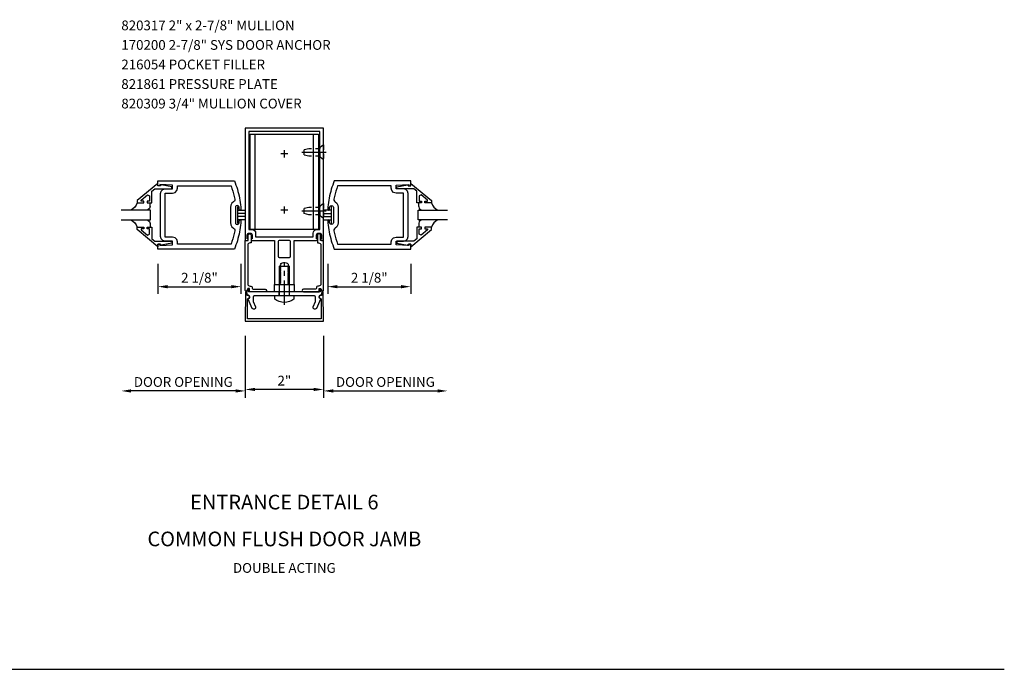
# Model space of a CAD drawing. Units: inches. Extents: x 0 to 107, y 0 to 68.
# Drawn here: x 82 to 107, y 0 to 17 of the extents above; entities that cross this region are included whole.
import ezdxf
from ezdxf.enums import TextEntityAlignment as Align

# ---------------------------------------------------------------- set-up
doc = ezdxf.new("R2010")
doc.units = ezdxf.units.IN
doc.header["$LTSCALE"] = 0.5
doc.header["$MEASUREMENT"] = 0
doc.linetypes.add('CENTER', pattern=[2, 1.25, -0.25, 0.25, -0.25])
doc.linetypes.add('HIDDEN', pattern=[0.375, 0.25, -0.125])
doc.layers.get('0').update_dxf_attribs({"linetype": 'CONTINUOUS'})
doc.layers.get('DEFPOINTS').update_dxf_attribs({"color": 11, "linetype": 'CONTINUOUS'})
for name, color, linetype in [('CENTER', 1, 'CENTER'), ('PART_NUMBERS', 6, 'CONTINUOUS'), ('R-ANNO-DIMS', 3, 'CONTINUOUS'), ('R-SWTS-DET1', 1, 'CONTINUOUS'), ('R-SWTS-DET2', 4, 'CONTINUOUS'), ('R-SWTS-DET3', 5, 'CONTINUOUS')]:
    doc.layers.add(name, color=color, linetype=linetype)
doc.styles.get("Standard").update_dxf_attribs({"font": 'arial.ttf'})
doc.dimstyles.new('EXT_ON-OFF', dxfattribs={"dimscale": 2, "dimtxt": 0.125, "dimasz": 0.125, "dimexe": 0.09, "dimexo": 0.1875, "dimgap": 0.05, "dimtad": 3, "dimdec": 5, "dimzin": 3, "dimdsep": 46, "dimlunit": 5, "dimtxsty": 'STANDARD', "dimcen": 0, "dimse2": 1, "dimadec": 0, "dimazin": 0, "dimtfac": 1, "dimtdec": 4, "dimtofl": 0, "dimtmove": 0, "dimatfit": 0, "dimfxl": 1, "dimfrac": 2, "dimtolj": 1, "dimtzin": 3, "dimarcsym": 0})
doc.dimstyles.new('EXT_ON-ON', dxfattribs={"dimscale": 2, "dimtxt": 0.125, "dimasz": 0.125, "dimexe": 0.09, "dimexo": 0.1875, "dimgap": 0.05, "dimtad": 3, "dimdec": 5, "dimzin": 3, "dimdsep": 46, "dimlunit": 5, "dimtxsty": 'STANDARD', "dimcen": 0, "dimazin": 0, "dimtfac": 1, "dimtdec": 5, "dimtofl": 0, "dimtmove": 0, "dimatfit": 0, "dimfxl": 1, "dimfrac": 2, "dimtolj": 1, "dimtzin": 3, "dimarcsym": 0})

# ---------------------------------------------------------------- blocks, each defined once
blk = doc.blocks.new('*D11')
at = {"layer": 'DEFPOINTS', "color": 0}
for p in [(85.642, 10.747), (87.767, 10.747), (87.767, 9.789)]:
    blk.add_point(p, dxfattribs=at)
at = {"layer": 'R-ANNO-DIMS', "color": 0, "lineweight": -2}
for p, q in [((85.642, 10.372), (85.642, 9.609)), ((87.767, 10.372), (87.767, 9.609)), ((85.892, 9.789), (87.517, 9.789))]:
    blk.add_line(p, q, dxfattribs=at)
at = {"layer": 'R-ANNO-DIMS', "color": 0}
for points in [[(85.892, 9.831), (85.892, 9.747), (85.642, 9.789)], [(87.517, 9.831), (87.517, 9.747), (87.767, 9.789)]]:
    blk.add_solid(points, dxfattribs=at)
at = {"layer": 'R-ANNO-DIMS', "color": 0, "insert": (86.705, 10.018), "char_height": 0.25, "attachment_point": 5}
blk.add_mtext('\\A1;2 1/8"', dxfattribs=at)
blk = doc.blocks.new('*D12')
at = {"layer": 'DEFPOINTS', "color": 0}
for p in [(89.988, 10.747), (92.113, 10.747), (92.113, 9.789)]:
    blk.add_point(p, dxfattribs=at)
at = {"layer": 'R-ANNO-DIMS', "color": 0, "lineweight": -2}
for p, q in [((89.988, 10.372), (89.988, 9.609)), ((92.113, 10.372), (92.113, 9.609)), ((90.238, 9.789), (91.863, 9.789))]:
    blk.add_line(p, q, dxfattribs=at)
at = {"layer": 'R-ANNO-DIMS', "color": 0}
for points in [[(90.238, 9.831), (90.238, 9.747), (89.988, 9.789)], [(91.863, 9.831), (91.863, 9.747), (92.113, 9.789)]]:
    blk.add_solid(points, dxfattribs=at)
at = {"layer": 'R-ANNO-DIMS', "color": 0, "insert": (91.051, 10.018), "char_height": 0.25, "attachment_point": 5}
blk.add_mtext('\\A1;2 1/8"', dxfattribs=at)
blk = doc.blocks.new('*D13')
at = {"layer": 'DEFPOINTS', "color": 0}
for p in [(87.878, 8.91), (89.878, 8.91), (87.878, 7.159)]:
    blk.add_point(p, dxfattribs=at)
at = {"layer": 'R-ANNO-DIMS', "color": 0, "lineweight": -2}
for p, q in [((87.878, 8.535), (87.878, 6.979)), ((89.878, 8.535), (89.878, 6.979)), ((89.628, 7.159), (88.128, 7.159))]:
    blk.add_line(p, q, dxfattribs=at)
at = {"layer": 'R-ANNO-DIMS', "color": 0}
for points in [[(88.128, 7.201), (88.128, 7.118), (87.878, 7.159)], [(89.628, 7.201), (89.628, 7.118), (89.878, 7.159)]]:
    blk.add_solid(points, dxfattribs=at)
at = {"layer": 'R-ANNO-DIMS', "color": 0, "insert": (88.878, 7.385), "char_height": 0.25, "attachment_point": 5}
blk.add_mtext('\\A1;2"', dxfattribs=at)
blk = doc.blocks.new('*D54')
at = {"layer": 'DEFPOINTS', "color": 0}
for p in [(84.705, 11.497), (87.878, 8.872), (84.705, 7.122)]:
    blk.add_point(p, dxfattribs=at)
at = {"layer": 'R-ANNO-DIMS', "color": 0, "lineweight": -2}
for p, q in [((87.878, 8.497), (87.878, 6.942)), ((87.628, 7.122), (84.955, 7.122))]:
    blk.add_line(p, q, dxfattribs=at)
at = {"layer": 'R-ANNO-DIMS', "color": 0}
for points in [[(84.955, 7.163), (84.955, 7.08), (84.705, 7.122)], [(87.628, 7.163), (87.628, 7.08), (87.878, 7.122)]]:
    blk.add_solid(points, dxfattribs=at)
at = {"layer": 'R-ANNO-DIMS', "color": 0, "insert": (86.291, 7.351), "char_height": 0.25, "attachment_point": 5}
blk.add_mtext('\\A1;DOOR OPENING', dxfattribs=at)
blk = doc.blocks.new('*D55')
at = {"layer": 'DEFPOINTS', "color": 0}
for p in [(93.051, 11.497), (89.878, 8.872), (93.051, 7.122)]:
    blk.add_point(p, dxfattribs=at)
at = {"layer": 'R-ANNO-DIMS', "color": 0, "lineweight": -2}
for p, q in [((89.878, 8.497), (89.878, 6.942)), ((90.128, 7.122), (92.801, 7.122))]:
    blk.add_line(p, q, dxfattribs=at)
at = {"layer": 'R-ANNO-DIMS', "color": 0}
for points in [[(90.128, 7.163), (90.128, 7.08), (89.878, 7.122)], [(92.801, 7.163), (92.801, 7.08), (93.051, 7.122)]]:
    blk.add_solid(points, dxfattribs=at)
at = {"layer": 'R-ANNO-DIMS', "color": 0, "insert": (91.464, 7.351), "char_height": 0.25, "attachment_point": 5}
blk.add_mtext('\\A1;DOOR OPENING', dxfattribs=at)

msp = doc.modelspace()

# ---------------------------------------------------------------- linework, layer by layer
msp.add_line((0, 0), (107.306403, 0))
at = {"layer": 'CENTER'}
for p, q in [((88.967705, 13.187895), (88.787705, 13.187895)), ((88.877705, 13.097895), (88.877705, 13.277895)), ((89.947705, 13.223395), (89.307706, 13.223395)), ((88.967705, 11.750395), (88.787705, 11.750395)), ((88.967705, 11.750395), (88.787705, 11.750395)), ((88.877705, 11.660395), (88.877705, 11.840395)), ((88.877705, 11.660395), (88.877705, 11.840395)), ((89.947705, 11.723395), (89.307706, 11.723395)), ((88.877705, 9.320536), (88.877705, 10.410447))]:
    msp.add_line(p, q, dxfattribs=at)
at = {"layer": 'R-SWTS-DET1'}
for points in [[(87.877705, 10.973395), (87.924705, 10.973395, 0.414213562), (87.949705, 10.998395), (87.949705, 11.013395), (87.927705, 11.013395), (87.927705, 11.110395, -0.414213562), (87.977705, 11.160395), (88.002705, 11.160395, -0.414213562), (88.052705, 11.110395), (88.052705, 11.013395), (88.030705, 11.013395), (88.030705, 10.998395, 0.414213562), (88.055705, 10.973395), (88.102274, 10.973395), (88.627705, 10.973395), (88.627705, 9.848395), (88.758705, 9.848395), (88.758705, 9.873395), (88.785207, 9.888696), (88.785207, 9.898395), (88.758705, 9.913696), (88.758705, 9.923395), (88.785207, 9.938696), (88.785207, 9.948395), (88.758705, 9.963696), (88.758705, 9.973395), (88.785207, 9.988696), (88.785207, 9.998395), (88.758705, 10.013696), (88.758705, 10.023395), (88.785207, 10.038696), (88.785207, 10.048395), (88.758705, 10.063696), (88.758705, 10.073395), (88.785207, 10.088696), (88.785207, 10.098395), (88.758705, 10.113696), (88.758705, 10.123395), (88.785207, 10.138696), (88.785207, 10.148395), (88.758705, 10.163696), (88.758705, 10.173395), (88.785207, 10.188696), (88.785207, 10.198395), (88.758705, 10.213696), (88.758705, 10.223395), (88.785207, 10.238696), (88.785207, 10.248395), (88.758705, 10.263696), (88.758705, 10.273395), (88.785207, 10.288696), (88.785207, 10.298395), (88.758705, 10.313696), (88.758705, 10.323395), (88.785207, 10.338696), (88.785207, 10.348395), (88.776657, 10.353331, -0.627131114), (88.988207, 10.333789), (88.970204, 10.323395), (88.970204, 10.313696), (88.996705, 10.298395), (88.996705, 10.288696), (88.970204, 10.273395), (88.970204, 10.263696), (88.996705, 10.248395), (88.996705, 10.238696), (88.970204, 10.223395), (88.970204, 10.213696), (88.996705, 10.198395), (88.996705, 10.188696), (88.970204, 10.173395), (88.970204, 10.163696), (88.996705, 10.148395), (88.996705, 10.138696), (88.970204, 10.123395), (88.970204, 10.113696), (88.996705, 10.098395), (88.996705, 10.088696), (88.970204, 10.073395), (88.970204, 10.063696), (88.996705, 10.048395), (88.996705, 10.038696), (88.970204, 10.023395), (88.970204, 10.013696), (88.996705, 9.998395), (88.996705, 9.988696), (88.970204, 9.973395), (88.970204, 9.963696), (88.996705, 9.948395), (88.996705, 9.938696), (88.970204, 9.923395), (88.970204, 9.913696), (88.996705, 9.898395), (88.996705, 9.888696), (88.970204, 9.873395), (88.970204, 9.863696), (88.996705, 9.848395), (89.127705, 9.848395), (89.127705, 10.973395), (89.699705, 10.973395, 0.414213562), (89.724705, 10.998395), (89.724705, 11.013395), (89.702705, 11.013395), (89.702705, 11.110395, -0.414213562), (89.752705, 11.160395), (89.777705, 11.160395, -0.414213562), (89.827705, 11.110395), (89.827705, 11.013395), (89.805705, 11.013395), (89.805705, 10.998395, 0.414213562), (89.830705, 10.973395), (89.877705, 10.973395), (89.877705, 13.848395), (87.877705, 13.848395)], [(88.052705, 11.250395, -0.414213562), (88.142705, 11.160395), (88.142705, 11.063395), (88.152705, 11.063395), (88.202853, 11.063395), (89.602705, 11.063395), (89.612705, 11.063395), (89.612705, 11.160395, -0.414213562), (89.702705, 11.250395), (89.787705, 11.250395), (89.787705, 13.758395), (87.967705, 13.758395), (87.967705, 11.250395)], [(88.020705, 9.802395, -0.414213562), (88.050705, 9.772395), (88.050705, 9.752395, 0.414213562), (88.080705, 9.722395), (88.388998, 9.722395, -1), (88.388998, 9.660395), (87.988705, 9.660395), (87.988705, 9.740395), (87.944108, 9.740395), (87.91751, 9.682767, -0.804199248), (87.877705, 9.69151), (87.877705, 10.973395), (87.949705, 10.970881), (87.949705, 11.103395, -1), (88.029705, 11.103395), (88.029705, 10.910881), (87.999705, 10.910881, 0.414213562), (87.939705, 10.850881), (87.939705, 9.862395, 0.414213562), (87.999705, 9.802395)], [(89.734705, 9.802395, 0.414213562), (89.704705, 9.772395), (89.704705, 9.752395, -0.414213562), (89.674705, 9.722395), (89.366413, 9.722395, 1), (89.366413, 9.660395), (89.766705, 9.660395), (89.766705, 9.740395), (89.811303, 9.740395), (89.837901, 9.682767, 0.804199248), (89.877705, 9.69151), (89.877705, 10.973395), (89.805705, 10.970881), (89.805705, 11.103395, 1), (89.725705, 11.103395), (89.725705, 10.910881), (89.755705, 10.910881, -0.414213562), (89.815705, 10.850881), (89.815705, 9.862395, -0.414213562), (89.755705, 9.802395)], [(88.748705, 10.973395, 0.414213562), (88.717705, 10.942395), (88.717705, 10.566395, 0.414213562), (88.748705, 10.535395), (89.006705, 10.535395, 0.414213562), (89.037705, 10.566395), (89.037705, 10.942395, 0.414213562), (89.006705, 10.973395)], [(89.877705, 8.910395), (89.87514, 9.645452, 0.916331174), (89.845481, 9.647943), (89.83141, 9.566483, 1.332393412), (89.820654, 9.480738), (89.822453, 8.965395), (87.932958, 8.965395), (87.934757, 9.480738, 1.332393412), (87.924001, 9.566483), (87.90993, 9.647943, 0.916331174), (87.880271, 9.645452), (87.877705, 8.910395)], [(89.668901, 9.409879, -0.104063503), (89.666273, 9.397387), (89.608813, 9.266887, 0.541623483), (89.637185, 9.223395), (89.678705, 9.223395, 0.297333637), (89.707077, 9.241903), (89.810219, 9.476155, -1), (89.827584, 9.574636), (89.842705, 9.660395), (89.812705, 9.725395), (89.792705, 9.725395), (89.792705, 9.660395), (87.962705, 9.660395), (87.962705, 9.725395), (87.942705, 9.725395), (87.912705, 9.660395), (87.927827, 9.574636, -1), (87.945192, 9.476155), (88.048334, 9.241903, 0.297333637), (88.076705, 9.223395), (88.118226, 9.223395, 0.541623483), (88.146597, 9.266887), (88.089138, 9.397387, -0.104063503), (88.08651, 9.409879), (88.08651, 9.529395, -0.414213562), (88.11751, 9.560395), (88.862705, 9.560395), (88.877705, 9.575395), (88.892705, 9.560395), (89.637901, 9.560395, -0.414213562), (89.668901, 9.529395)]]:
    msp.add_lwpolyline(points, format="xyb", close=True, dxfattribs=at)
for points in [[(85.642407, 12.432515), (85.112407, 11.992893), (85.112407, 11.934893), (85.281407, 11.934893), (85.281407, 11.974893), (85.209147, 11.974893), (85.209147, 11.998354), (85.37184, 12.134869), (85.424407, 12.110354), (85.424407, 11.974893), (85.365407, 11.974893), (85.365407, 11.934893), (85.483407, 11.934893), (85.483407, 12.228487), (85.561954, 12.294393), (85.998407, 12.294393), (85.998407, 12.346393), (85.726407, 12.395393), (85.706407, 12.395393), (85.706407, 12.372393), (85.642407, 12.372393)], [(87.766111, 11.475539), (87.761766, 11.417948), (87.755982, 11.360533), (87.748766, 11.30332), (87.740124, 11.246336), (87.730061, 11.189608), (87.718585, 11.133162), (87.7057, 11.077025), (87.691415, 11.021224), (87.675733, 10.965786), (87.658662, 10.910737), (87.640208, 10.856104), (87.620377, 10.801913), (87.599174, 10.748192), (87.598856, 10.747397), (85.642407, 10.747397), (85.642407, 10.872397), (85.692407, 10.872397), (85.692407, 10.840397), (86.016407, 10.856649), (86.016407, 10.950397), (85.829907, 10.950397), (85.82995, 10.950405), (85.76684, 10.967425), (85.72197, 11.012273), (85.704915, 11.075377), (85.704907, 11.075397), (85.704907, 12.169393), (85.704915, 12.16935), (85.721935, 12.23246), (85.766782, 12.27733), (85.829887, 12.294385), (85.829907, 12.294393), (86.016407, 12.294393), (86.016407, 12.388145), (85.692407, 12.404393), (85.692407, 12.372393), (85.642407, 12.372393), (85.642407, 12.497393), (87.598856, 12.497393), (87.598852, 12.497389), (87.620074, 12.443676), (87.639925, 12.389493), (87.6584, 12.334866), (87.675491, 12.279823), (87.691193, 12.224391), (87.7055, 12.168595), (87.718405, 12.112463), (87.729902, 12.056022), (87.739985, 11.999297), (87.748648, 11.942317), (87.755885, 11.885107), (87.76169, 11.827694), (87.766056, 11.770106), (87.763735, 11.758959), (87.756313, 11.750785), (87.745438, 11.747405), (87.73437, 11.750079), (87.726438, 11.757759), (87.723407, 11.768735), (87.723403, 11.768743), (87.723403, 11.814393), (87.723399, 11.814393), (87.716565, 11.839624), (87.698633, 11.857556), (87.673403, 11.864393), (87.648175, 11.857556), (87.630245, 11.839624), (87.623411, 11.814393), (87.623407, 11.814393), (87.623407, 11.430397), (87.623411, 11.430381), (87.630254, 11.405156), (87.648187, 11.38723), (87.673411, 11.380401), (87.698637, 11.387238), (87.716566, 11.405169), (87.723399, 11.430397), (87.723403, 11.430397), (87.723403, 11.476046), (87.723407, 11.476046), (87.726434, 11.487024), (87.734364, 11.494707), (87.74543, 11.497385), (87.756306, 11.494008), (87.763733, 11.485838), (87.76606, 11.474692)], [(86.01645, 12.185401), (86.079506, 12.202505), (86.124319, 12.247333), (86.141399, 12.310393), (86.141407, 12.310393), (86.141407, 12.372393), (87.513198, 12.372393), (87.51319, 12.372389), (87.536733, 12.304587), (87.558009, 12.236068), (87.577002, 12.166892), (87.593697, 12.097116), (87.608076, 12.026798), (87.60808, 12.026794), (87.607739, 12.001948), (87.597995, 11.979576), (87.580033, 11.962401), (87.579989, 11.962369), (87.536284, 11.923076), (87.508295, 11.872296), (87.498411, 11.814361), (87.498407, 11.814393), (87.498407, 11.430397), (87.498411, 11.430334), (87.508326, 11.372405), (87.536343, 11.321639), (87.580072, 11.282369), (87.580013, 11.282401), (87.597982, 11.265232), (87.607735, 11.242864), (87.608084, 11.218019), (87.60823, 11.218791), (87.593876, 11.148466), (87.577208, 11.078683), (87.558241, 11.009498), (87.53699, 10.940972), (87.513474, 10.873161), (87.513198, 10.872397), (86.141407, 10.872397), (86.141407, 10.934397), (86.141399, 10.934397), (86.124311, 10.997471), (86.079481, 11.042301), (86.016407, 11.059389), (86.016407, 11.059397), (85.829907, 11.059397), (85.829907, 12.185393), (86.016407, 12.185393)], [(89.9893, 11.475539), (89.993645, 11.417948), (89.999429, 11.360533), (90.006645, 11.30332), (90.015287, 11.246336), (90.02535, 11.189608), (90.036826, 11.133162), (90.049711, 11.077025), (90.063996, 11.021224), (90.079678, 10.965786), (90.096749, 10.910737), (90.115203, 10.856104), (90.135034, 10.801913), (90.156237, 10.748192), (90.156555, 10.747397), (92.113004, 10.747397), (92.113004, 10.872397), (92.063004, 10.872397), (92.063004, 10.840397), (91.739004, 10.856649), (91.739004, 10.950397), (91.925504, 10.950397), (91.925461, 10.950405), (91.988571, 10.967425), (92.033441, 11.012273), (92.050496, 11.075377), (92.050504, 11.075397), (92.050504, 12.169393), (92.050496, 12.16935), (92.033476, 12.23246), (91.988629, 12.27733), (91.925524, 12.294385), (91.925504, 12.294393), (91.739004, 12.294393), (91.739004, 12.388145), (92.063004, 12.404393), (92.063004, 12.372393), (92.113004, 12.372393), (92.113004, 12.497393), (90.156555, 12.497393), (90.156559, 12.497389), (90.135337, 12.443676), (90.115486, 12.389493), (90.097011, 12.334866), (90.07992, 12.279823), (90.064218, 12.224391), (90.049911, 12.168595), (90.037006, 12.112463), (90.025509, 12.056022), (90.015426, 11.999297), (90.006763, 11.942317), (89.999526, 11.885107), (89.993721, 11.827694), (89.989355, 11.770106), (89.991676, 11.758959), (89.999098, 11.750785), (90.009973, 11.747405), (90.021041, 11.750079), (90.028973, 11.757759), (90.032004, 11.768735), (90.032008, 11.768743), (90.032008, 11.814393), (90.032012, 11.814393), (90.038846, 11.839624), (90.056778, 11.857556), (90.082008, 11.864393), (90.107236, 11.857556), (90.125166, 11.839624), (90.132, 11.814393), (90.132004, 11.814393), (90.132004, 11.430397), (90.132, 11.430381), (90.125157, 11.405156), (90.107224, 11.38723), (90.082, 11.380401), (90.056774, 11.387238), (90.038845, 11.405169), (90.032012, 11.430397), (90.032008, 11.430397), (90.032008, 11.476046), (90.032004, 11.476046), (90.028977, 11.487024), (90.021047, 11.494707), (90.009981, 11.497385), (89.999105, 11.494008), (89.991678, 11.485838), (89.989351, 11.474692)], [(91.738961, 12.185401), (91.675905, 12.202505), (91.631092, 12.247333), (91.614012, 12.310393), (91.614004, 12.310393), (91.614004, 12.372393), (90.242213, 12.372393), (90.242221, 12.372389), (90.218678, 12.304587), (90.197402, 12.236068), (90.178409, 12.166892), (90.161714, 12.097116), (90.147335, 12.026798), (90.147331, 12.026794), (90.147672, 12.001948), (90.157416, 11.979576), (90.175378, 11.962401), (90.175422, 11.962369), (90.219127, 11.923076), (90.247116, 11.872296), (90.257, 11.814361), (90.257004, 11.814393), (90.257004, 11.430397), (90.257, 11.430334), (90.247085, 11.372405), (90.219068, 11.321639), (90.175339, 11.282369), (90.175398, 11.282401), (90.157429, 11.265232), (90.147676, 11.242864), (90.147327, 11.218019), (90.147181, 11.218791), (90.161535, 11.148466), (90.178203, 11.078683), (90.19717, 11.009498), (90.218421, 10.940972), (90.241937, 10.873161), (90.242213, 10.872397), (91.614004, 10.872397), (91.614004, 10.934397), (91.614012, 10.934397), (91.6311, 10.997471), (91.67593, 11.042301), (91.739004, 11.059389), (91.739004, 11.059397), (91.925504, 11.059397), (91.925504, 12.185393), (91.739004, 12.185393)], [(92.113004, 12.432515), (92.643004, 11.992893), (92.643004, 11.934893), (92.474004, 11.934893), (92.474004, 11.974893), (92.546264, 11.974893), (92.546264, 11.998354), (92.383571, 12.134869), (92.331004, 12.110354), (92.331004, 11.974893), (92.390004, 11.974893), (92.390004, 11.934893), (92.272004, 11.934893), (92.272004, 12.228487), (92.193457, 12.294393), (91.757004, 12.294393), (91.757004, 12.346393), (92.029004, 12.395393), (92.049004, 12.395393), (92.049004, 12.372393), (92.113004, 12.372393)], [(85.642407, 10.812275), (85.112407, 11.251897), (85.112407, 11.309897), (85.281407, 11.309897), (85.281407, 11.269897), (85.209147, 11.269897), (85.209147, 11.246436), (85.37184, 11.109924), (85.424407, 11.134436), (85.424407, 11.269897), (85.365407, 11.269897), (85.365407, 11.309897), (85.483407, 11.309897), (85.483407, 11.016306), (85.561954, 10.950397), (85.998407, 10.950397), (85.998407, 10.898397), (85.726407, 10.849397), (85.706407, 10.849397), (85.706407, 10.872397), (85.642407, 10.872397)], [(92.113004, 10.812275), (92.643004, 11.251897), (92.643004, 11.309897), (92.474004, 11.309897), (92.474004, 11.269897), (92.546264, 11.269897), (92.546264, 11.246436), (92.383571, 11.109924), (92.331004, 11.134436), (92.331004, 11.269897), (92.390004, 11.269897), (92.390004, 11.309897), (92.272004, 11.309897), (92.272004, 11.016306), (92.193457, 10.950397), (91.757004, 10.950397), (91.757004, 10.898397), (92.029004, 10.849397), (92.049004, 10.849397), (92.049004, 10.872397), (92.113004, 10.872397)]]:
    msp.add_lwpolyline(points, close=True, dxfattribs=at)
at = {"layer": 'R-SWTS-DET2'}
for p, q in [((88.127705, 11.250395), (88.127705, 13.687895)), ((89.627705, 11.250395), (89.627705, 13.687895)), ((85.08756, 11.875921), (85.050205, 11.823119)), ((85.08756, 11.875921), (85.050205, 11.823119)), ((85.112954, 11.935208), (85.08756, 11.875921)), ((85.112954, 11.935208), (85.08756, 11.875921)), ((85.43897, 11.836444), (85.43897, 11.934893)), ((92.316441, 11.836444), (92.316441, 11.934893)), ((92.642457, 11.935208), (92.667851, 11.875921)), ((92.642457, 11.935208), (92.667851, 11.875921)), ((92.667851, 11.875921), (92.705206, 11.823119)), ((92.667851, 11.875921), (92.705206, 11.823119)), ((85.002788, 11.77926), (84.94721, 11.746802)), ((85.002788, 11.77926), (84.94721, 11.746802)), ((85.050205, 11.823119), (85.002788, 11.77926)), ((85.050205, 11.823119), (85.002788, 11.77926)), ((85.394804, 11.759584), (85.349919, 11.747397)), ((85.394804, 11.759584), (85.349919, 11.747397)), ((85.426779, 11.791559), (85.394804, 11.759584)), ((85.426779, 11.791559), (85.394804, 11.759584)), ((85.438966, 11.836444), (85.426779, 11.791559)), ((85.438966, 11.836444), (85.426779, 11.791559)), ((87.678403, 11.841145), (87.678403, 11.403649)), ((87.678403, 11.747393), (87.865903, 11.747393)), ((87.865903, 11.664393), (87.678403, 11.664393)), ((90.077008, 11.747393), (89.889508, 11.747393)), ((89.889508, 11.664393), (90.077008, 11.664393)), ((90.077008, 11.841145), (90.077008, 11.403649)), ((92.316445, 11.836444), (92.328632, 11.791559)), ((92.316445, 11.836444), (92.328632, 11.791559)), ((92.328632, 11.791559), (92.360607, 11.759584)), ((92.328632, 11.791559), (92.360607, 11.759584)), ((92.360607, 11.759584), (92.405492, 11.747397)), ((92.360607, 11.759584), (92.405492, 11.747397)), ((92.705206, 11.823119), (92.752623, 11.77926)), ((92.705206, 11.823119), (92.752623, 11.77926)), ((92.752623, 11.77926), (92.808201, 11.746802)), ((92.752623, 11.77926), (92.808201, 11.746802)), ((84.94721, 11.496798), (85.002788, 11.464527)), ((84.94721, 11.496798), (85.002788, 11.464527)), ((85.002788, 11.464527), (85.050205, 11.421078)), ((85.002788, 11.464527), (85.050205, 11.421078)), ((85.050205, 11.421078), (85.08756, 11.368686)), ((85.050205, 11.421078), (85.08756, 11.368686)), ((85.08756, 11.368686), (85.112954, 11.309586)), ((85.08756, 11.368686), (85.112954, 11.309586)), ((85.349919, 11.497397), (85.394804, 11.48521)), ((85.349919, 11.497397), (85.394804, 11.48521)), ((85.394804, 11.48521), (85.426779, 11.453235)), ((85.394804, 11.48521), (85.426779, 11.453235)), ((85.426779, 11.453235), (85.438966, 11.40835)), ((85.426779, 11.453235), (85.438966, 11.40835)), ((85.43897, 11.408346), (85.43897, 11.309897)), ((87.865903, 11.580397), (87.678403, 11.580397)), ((87.865903, 11.497397), (87.678403, 11.497397)), ((89.889508, 11.580397), (90.077008, 11.580397)), ((89.889508, 11.497397), (90.077008, 11.497397)), ((92.316441, 11.408346), (92.316441, 11.309897)), ((92.328632, 11.453235), (92.316445, 11.40835)), ((92.328632, 11.453235), (92.316445, 11.40835)), ((92.360607, 11.48521), (92.328632, 11.453235)), ((92.360607, 11.48521), (92.328632, 11.453235)), ((92.405492, 11.497397), (92.360607, 11.48521)), ((92.405492, 11.497397), (92.360607, 11.48521)), ((92.667851, 11.368686), (92.642457, 11.309586)), ((92.667851, 11.368686), (92.642457, 11.309586)), ((92.705206, 11.421078), (92.667851, 11.368686)), ((92.705206, 11.421078), (92.667851, 11.368686)), ((92.752623, 11.464527), (92.705206, 11.421078)), ((92.752623, 11.464527), (92.705206, 11.421078)), ((92.808201, 11.496798), (92.752623, 11.464527)), ((92.808201, 11.496798), (92.752623, 11.464527))]:
    msp.add_line(p, q, dxfattribs=at)
at = {"layer": 'R-SWTS-DET2', "linetype": 'HIDDEN'}
for p, q in [((89.877705, 13.415895), (89.796706, 13.347783)), ((89.877705, 13.415895), (89.877705, 13.030896)), ((89.377706, 13.288395), (89.377706, 13.158395)), ((89.502708, 13.318395), (89.377708, 13.288395)), ((89.502708, 13.128395), (89.377708, 13.158395)), ((89.796706, 13.318395), (89.502708, 13.318395)), ((89.796706, 13.128395), (89.502708, 13.128395)), ((89.796706, 13.099008), (89.796706, 13.347783)), ((89.877705, 13.030896), (89.796706, 13.099008)), ((89.877705, 11.915895), (89.796706, 11.847783)), ((89.796706, 11.599008), (89.796706, 11.847783)), ((89.877705, 11.915895), (89.877705, 11.530896)), ((89.377706, 11.788395), (89.377706, 11.658395)), ((89.502708, 11.818395), (89.377708, 11.788395)), ((89.502708, 11.628395), (89.377708, 11.658395)), ((89.796706, 11.818395), (89.502708, 11.818395)), ((89.796706, 11.628395), (89.502708, 11.628395)), ((89.877705, 11.530896), (89.796706, 11.599008))]:
    msp.add_line(p, q, dxfattribs=at)
at = {"layer": 'R-SWTS-DET2'}
for points in [[(89.752705, 13.687895), (89.752705, 11.250395), (88.002705, 11.250395), (88.002705, 13.687895)], [(88.627705, 9.660395), (88.627705, 9.848395), (89.127705, 9.848395), (89.127705, 9.660395)]]:
    msp.add_lwpolyline(points, close=True, dxfattribs=at)
msp.add_lwpolyline([(88.752705, 9.560395), (88.752705, 10.310395), (89.002705, 10.310395), (89.002705, 9.560395)], dxfattribs=at)
msp.add_lwpolyline([(88.631705, 9.472896), (88.631705, 9.560395), (89.123705, 9.560395), (89.123705, 9.472896, -0.355691309)], format="xyb", close=True, dxfattribs=at)
at = {"layer": 'R-SWTS-DET3'}
for p, q in [((85.454907, 11.747393), (84.704907, 11.747393)), ((85.454907, 11.497397), (85.454907, 11.747393)), ((92.300504, 11.747393), (93.050504, 11.747393)), ((92.300504, 11.497397), (92.300504, 11.747393)), ((84.704907, 11.497397), (85.454907, 11.497397)), ((93.050504, 11.497397), (92.300504, 11.497397))]:
    msp.add_line(p, q, dxfattribs=at)
at = {"layer": 'R-SWTS-DET3', "linetype": 'HIDDEN'}
for p, q in [((88.749205, 9.560395), (88.749205, 9.660395)), ((89.006205, 9.560395), (89.006205, 9.660395))]:
    msp.add_line(p, q, dxfattribs=at)

# ---------------------------------------------------------------- texts
at = {"color": 2, "linetype": 'Continuous'}
msp.add_text('ENTRANCE DETAIL 6', height=0.375, dxfattribs=at).set_placement((88.877705, 4.090018), align=Align.CENTER)
at = {"color": 7, "linetype": 'Continuous'}
msp.add_text('COMMON FLUSH DOOR JAMB', height=0.375, dxfattribs=at).set_placement((88.877705, 3.147621), align=Align.CENTER)
at = {"color": 7, "insert": (88.877705, 2.717838), "char_height": 0.25, "width": 6.64118509, "attachment_point": 2}
msp.add_mtext('DOUBLE ACTING', dxfattribs=at)
at = {"layer": 'PART_NUMBERS'}
for s, p in [('820317 2" x 2-7/8" MULLION', (84.704907, 16.348395)), ('170200 2-7/8" SYS DOOR ANCHOR', (84.704907, 15.848395)), ('216054 POCKET FILLER', (84.704907, 15.348395)), ('821861 PRESSURE PLATE', (84.704907, 14.848395)), ('820309 3/4" MULLION COVER', (84.704907, 14.348395))]:
    msp.add_text(s, height=0.25, dxfattribs=at).set_placement(p)

# ---------------------------------------------------------------- dimensions: what is measured, and where the dimension line sits
at = {"layer": 'R-ANNO-DIMS'}
for base, p1, p2, angle, picture, middle in [((84.704907, 7.121716), (87.877705, 8.872395), (84.704907, 11.497397), 180, '*D54', (86.291306, 7.351065)), ((93.050504, 7.121716), (89.877705, 8.872395), (93.050504, 11.497397), 0, '*D55', (91.464105, 7.351065))]:
    dim = msp.add_linear_dim(base=base, p1=p1, p2=p2, angle=angle, text='DOOR OPENING', dimstyle='EXT_ON-OFF', override={"dimpost": '"'}, dxfattribs=at)
    dim.commit()
    dim.dimension.update_dxf_attribs({"geometry": picture, "text_midpoint": middle})
for base, p1, p2, picture, middle in [((87.767407, 9.788978), (85.642407, 10.747397), (87.767407, 10.747397), '*D11', (86.704907, 10.018241)), ((92.113004, 9.788978), (89.988004, 10.747397), (92.113004, 10.747397), '*D12', (91.050504, 10.018241)), ((87.877705, 7.159308), (89.877705, 8.910395), (87.877705, 8.910395), '*D13', (88.877705, 7.384819))]:
    dim = msp.add_linear_dim(base=base, p1=p1, p2=p2, dimstyle='EXT_ON-ON', override={"dimpost": '"'}, dxfattribs=at)
    dim.commit()
    dim.dimension.update_dxf_attribs({"geometry": picture, "text_midpoint": middle})

doc.saveas('drawing.dxf')
